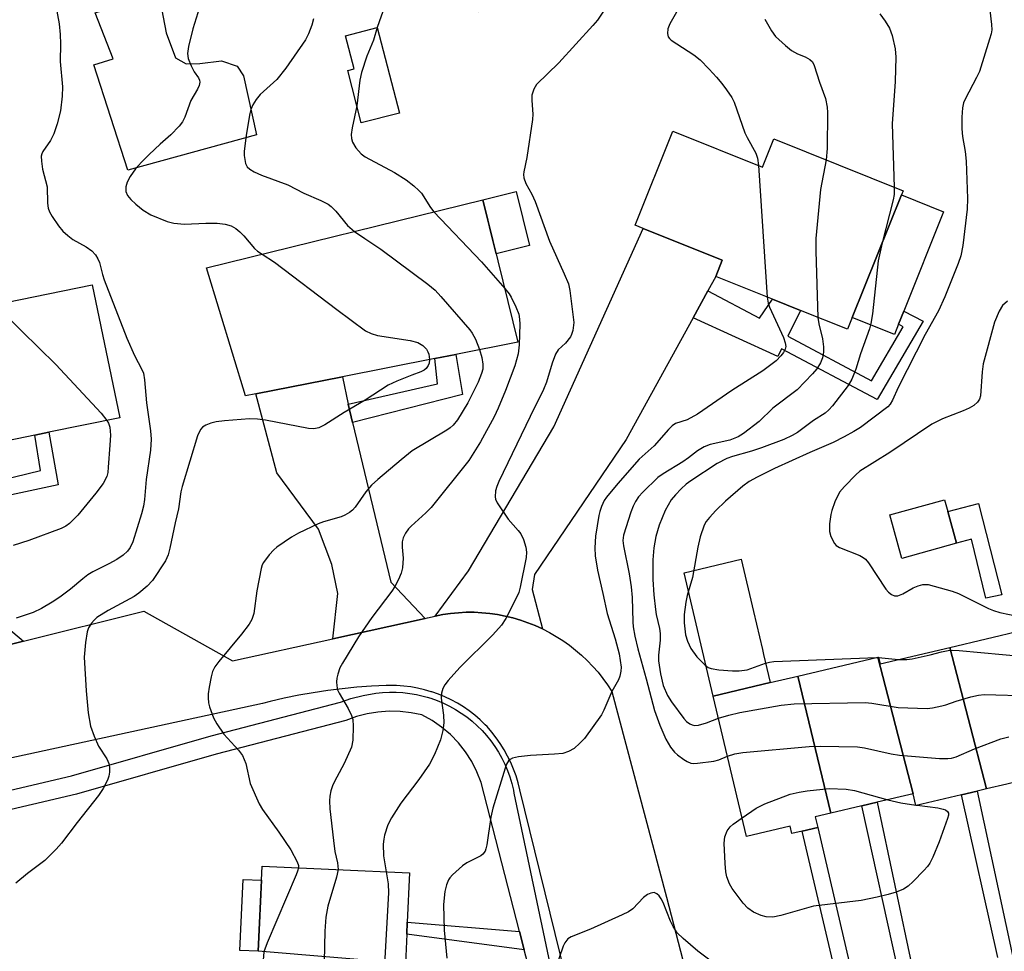
# Model space of a CAD drawing. Units: inches. Extents: x 1297761 to 1303761, y 497450 to 501451.
# Drawn here: x 1303131 to 1303341, y 497701 to 497900 of the extents above; entities that cross this region are included whole.
import ezdxf

# ---------------------------------------------------------------- set-up
doc = ezdxf.new("R2010")
doc.units = ezdxf.units.IN
doc.header["$MEASUREMENT"] = 0
for name, color, linetype in [('BLDG-Footprint', 5, 'Continuous'), ('CULTRL-Pad', 6, 'Continuous'), ('TRANS-Driveway', 251, 'Continuous'), ('TRANS-Non Street Sidewalk', 7, 'Continuous'), ('TRANS-Road', 130, 'Continuous'), ('TRANS-Street Sidewalk', 7, 'Continuous'), ('Undefined', 1, 'Continuous')]:
    doc.layers.add(name, color=color, linetype=linetype)

msp = doc.modelspace()

# ---------------------------------------------------------------- linework, layer by layer
at = {"layer": 'BLDG-Footprint'}
for points, elevation in [([(1303212.08, 497879.64), (1303203.96, 497877.55), (1303201.09, 497888.7), (1303202.41, 497889.04), (1303200.58, 497896.14), (1303207.38, 497897.89)], 370.27), ([(1303270.46, 497875.77), (1303289.54, 497868.1), (1303291.97, 497874.15), (1303319.58, 497863.06), (1303319.21, 497862.14), (1303308.71, 497836), (1303307.7, 497833.48), (1303297.69, 497837.5), (1303291.66, 497839.92), (1303279.59, 497844.77), (1303280.97, 497848.2), (1303264.12, 497854.97), (1303262.39, 497855.67)], 364.56), ([(1303181.49, 497819.69), (1303179.22, 497819.24), (1303170.9, 497846.56), (1303229.89, 497861.13), (1303237.39, 497830.76), (1303224.1, 497828.13), (1303219.62, 497827.24), (1303199.94, 497823.34)], 373.58), ([(1303116.35, 497807.19), (1303099.82, 497803.8), (1303099.35, 497806.07), (1303093.98, 497832.19), (1303146.57, 497843), (1303152.41, 497814.6), (1303137.26, 497811.49), (1303134.32, 497810.88)], 378.65), ([(1303330.97, 497787.81), (1303319.29, 497784.57), (1303316.71, 497793.87), (1303328.39, 497797.1), (1303329.09, 497794.6)], 357.72), ([(1303352.83, 497739.07), (1303345.14, 497737.24), (1303341.67, 497736.42), (1303337.37, 497735.4), (1303329.56, 497765.59), (1303345.04, 497769.26), (1303344.08, 497773.28), (1303344.48, 497773.38)], 363.29), ([(1303337.37, 497735.4), (1303335.34, 497734.92), (1303332.02, 497734.13), (1303322.35, 497731.84), (1303322.3, 497731.83), (1303321.7, 497734.34), (1303314.17, 497763.5), (1303314.3, 497763.53), (1303314.65, 497762.05), (1303329.56, 497765.59)], 362.67), ([(1303321.7, 497734.34), (1303314.03, 497732.53), (1303310.78, 497731.75), (1303304.15, 497730.18), (1303297.09, 497759.45), (1303314.17, 497763.5)], 363.22), ([(1303304.15, 497730.18), (1303300.83, 497729.4), (1303301.36, 497727.17), (1303298.05, 497726.38), (1303295.81, 497725.85), (1303295.44, 497727.43), (1303286.17, 497725.23), (1303279.07, 497755.18), (1303291.23, 497758.06), (1303297.09, 497759.45)], 364.32), ([(1303213.36, 497698.15), (1303181.97, 497700.72), (1303182.8, 497718.92), (1303214.25, 497717.48), (1303213.77, 497706.95), (1303213.65, 497704.36)], 370.86)]:
    msp.add_lwpolyline(points, close=True, dxfattribs=dict(at, elevation=elevation))
at = {"layer": 'CULTRL-Pad'}
for points in [[(1303164.3, 497891.42), (1303166.59, 497890.11), (1303169.53, 497890.22), (1303174.11, 497890.76), (1303177.49, 497889.67), (1303178.8, 497887.6), (1303181.63, 497874.95), (1303154.17, 497867.44), (1303146.86, 497889.9), (1303151, 497891.21), (1303147.16, 497901.05), (1303153.4, 497902.98), (1303160.79, 497905.02), (1303162.34, 497896.76)], [(1303239.85, 497851.35), (1303232.74, 497849.59), (1303229.89, 497861.13), (1303237, 497862.89)], [(1303318.57, 497834.55), (1303317.71, 497832.39), (1303308.71, 497836), (1303319.21, 497862.14), (1303328.2, 497858.53), (1303319.71, 497837.38)], [(1303291.23, 497758.06), (1303279.07, 497755.18), (1303272.83, 497781.52), (1303284.98, 497784.4), (1303287.63, 497773.25), (1303289.55, 497765.13), (1303289.8, 497764.06)], [(1303182.66, 497715.88), (1303181.97, 497700.72), (1303178.02, 497700.9), (1303178.72, 497716.06)]]:
    msp.add_lwpolyline(points, close=True, dxfattribs=at)
at = {"layer": 'TRANS-Driveway'}
for points in [[(1303277.91, 497841.7), (1303274.75, 497835.93), (1303260.46, 497809.92), (1303240.91, 497781.11), (1303240.43, 497777.91), (1303242.6, 497769.53), (1303241.07, 497770.23), (1303239.51, 497770.85), (1303237.92, 497771.4), (1303236.31, 497771.87), (1303234.67, 497772.27), (1303233.03, 497772.59), (1303231.36, 497772.83), (1303229.7, 497772.99), (1303228.02, 497773.07), (1303226.35, 497773.07), (1303224.67, 497772.99), (1303223.01, 497772.83), (1303221.35, 497772.59), (1303219.71, 497772.27), (1303226.8, 497781.95), (1303245.05, 497812.65), (1303264.12, 497854.97), (1303280.97, 497848.2), (1303279.59, 497844.77)], [(1303201.14, 497817.47), (1303202.09, 497813.55), (1303210.28, 497779.51), (1303217.61, 497771.75), (1303197.91, 497767.42), (1303198.97, 497777.09), (1303197.68, 497783.26), (1303194.85, 497790.85), (1303185.97, 497802.82), (1303181.49, 497819.69), (1303199.94, 497823.34)], [(1303131.85, 497766.92), (1303113.02, 497762.24), (1303113, 497770.67), (1303124.14, 497773.41)]]:
    msp.add_lwpolyline(points, close=True, dxfattribs=at)
at = {"layer": 'TRANS-Non Street Sidewalk'}
for points in [[(1303274.75, 497835.93), (1303277.91, 497841.7), (1303288.9, 497835.88), (1303291.66, 497839.92), (1303297.69, 497837.5), (1303294.97, 497832.02), (1303312.85, 497822.51), (1303319.6, 497834), (1303318.57, 497834.55), (1303319.71, 497837.38), (1303323.82, 497835.19), (1303314, 497818.47), (1303293.62, 497829.31), (1303292.82, 497827.69)], [(1303202.09, 497813.55), (1303201.14, 497817.47), (1303220.2, 497821.86), (1303219.62, 497827.24), (1303224.1, 497828.13), (1303225.55, 497819.58)], [(1303118.95, 497795.95), (1303118.21, 497799.12), (1303135.51, 497803.36), (1303134.32, 497810.88), (1303137.26, 497811.49), (1303139.31, 497800.25)], [(1303335.62, 497796.28), (1303340.64, 497776.82), (1303337.23, 497776.11), (1303334.16, 497788.69), (1303330.97, 497787.81), (1303329.09, 497794.6)], [(1303237.72, 497704.97), (1303238.73, 497701.05), (1303213.65, 497704.36), (1303213.77, 497706.95)]]:
    msp.add_lwpolyline(points, close=True, dxfattribs=at)
for points in [[(1303339.74, 497699.43, 0), (1303332.02, 497734.13, 0), (1303335.34, 497734.92, 0), (1303342.92, 497699.82, 0)], [(1303318.53, 497696.62, 0), (1303310.78, 497731.75, 0), (1303314.03, 497732.53, 0), (1303321.56, 497697.01, 0)], [(1303305.42, 497694.94, 0), (1303298.05, 497726.38, 0), (1303301.36, 497727.17, 0), (1303308.77, 497695.37, 0)]]:
    msp.add_polyline3d(points, dxfattribs=at)
at = {"layer": 'TRANS-Road'}
for points in [[(1303113.02, 497762.24), (1303131.85, 497766.92), (1303157.59, 497773.33), (1303176.51, 497762.72), (1303197.91, 497767.42), (1303217.61, 497771.75), (1303218.08, 497771.88), (1303219.71, 497772.27), (1303221.35, 497772.59), (1303223.01, 497772.83), (1303224.67, 497772.99), (1303226.35, 497773.07), (1303228.02, 497773.07), (1303229.7, 497772.99), (1303231.36, 497772.83), (1303233.03, 497772.59), (1303234.67, 497772.27), (1303236.31, 497771.87), (1303237.92, 497771.4), (1303239.51, 497770.85), (1303241.07, 497770.23), (1303242.6, 497769.53), (1303244.1, 497768.77), (1303245.56, 497767.93), (1303246.98, 497767.02), (1303248.35, 497766.05), (1303249.68, 497765.01), (1303250.96, 497763.91), (1303252.18, 497762.76), (1303253.36, 497761.54), (1303254.47, 497760.28), (1303255.52, 497758.96), (1303256.51, 497757.59), (1303257.43, 497756.18), (1303269.06, 497712.24), (1303274.55, 497691.14)], [(1303247.45, 497695.87), (1303237.81, 497735.18), (1303237.44, 497736.68), (1303236.98, 497738.15), (1303236.46, 497739.59), (1303235.85, 497741.01), (1303235.18, 497742.39), (1303234.44, 497743.74), (1303233.62, 497745.04), (1303232.74, 497746.3), (1303231.8, 497747.52), (1303230.79, 497748.68), (1303230.42, 497749.07), (1303229.33, 497750.12), (1303228.19, 497751.1), (1303227, 497752.02), (1303225.76, 497752.87), (1303224.47, 497753.66), (1303223.15, 497754.38), (1303221.79, 497755.03), (1303220.4, 497755.6), (1303218.98, 497756.1), (1303218.89, 497756.13), (1303217.44, 497756.55), (1303215.98, 497756.89), (1303214.5, 497757.15), (1303213, 497757.33), (1303211.5, 497757.44), (1303209.99, 497757.46), (1303209.3, 497757.45), (1303206.16, 497757.3), (1303203.03, 497757.07), (1303199.91, 497756.76), (1303196.8, 497756.37), (1303193.7, 497755.9), (1303190.61, 497755.36), (1303187.53, 497754.73), (1303184.48, 497754.03), (1303182.89, 497753.63), (1303082.11, 497731.76)]]:
    msp.add_lwpolyline(points, dxfattribs=at)
at = {"layer": 'TRANS-Street Sidewalk'}
for points in [[(1303037.71, 497713.63), (1303142.16, 497738.19), (1303171.93, 497746.69), (1303199.49, 497753.87), (1303201.72, 497754.66), (1303204.36, 497755.34), (1303207.06, 497755.78), (1303208.5, 497755.94), (1303209.95, 497756.01), (1303211.4, 497756.01), (1303212.85, 497755.93), (1303214.3, 497755.76), (1303215.73, 497755.52), (1303216.61, 497755.33), (1303218.02, 497754.96), (1303218.77, 497754.73), (1303220.14, 497754.24), (1303221.48, 497753.68), (1303222.78, 497753.05), (1303224.05, 497752.34), (1303225.28, 497751.57), (1303226.47, 497750.73), (1303227.6, 497749.82), (1303228.69, 497748.86), (1303229.72, 497747.83), (1303230.69, 497746.75), (1303231.6, 497745.62), (1303232.45, 497744.44), (1303233.23, 497743.22), (1303233.94, 497741.95), (1303234.59, 497740.65), (1303235.15, 497739.31), (1303235.65, 497737.95), (1303236.07, 497736.56), (1303236.41, 497735.14), (1303236.54, 497734.49), (1303246.32, 497687.96)], [(1303240.34, 497694.81), (1303238.73, 497701.05), (1303237.72, 497704.97), (1303229.51, 497736.74), (1303228.63, 497739.04), (1303227.52, 497741.23), (1303226.2, 497743.3), (1303224.67, 497745.23), (1303222.96, 497747), (1303221.08, 497748.59), (1303219.05, 497749.98), (1303216.9, 497751.16), (1303214.59, 497751.63), (1303212.24, 497751.89), (1303209.88, 497751.94), (1303207.52, 497751.77), (1303205.19, 497751.4), (1303202.9, 497750.81), (1303200.68, 497750.01), (1303172.99, 497742.8), (1303143.18, 497734.29), (1303038.66, 497709.71)]]:
    msp.add_lwpolyline(points, dxfattribs=at)
at = {"layer": 'Undefined'}
for p, q in [((1303288.71, 497868.44, 366), (1303290.56, 497840.36, 366)), ((1303313.91, 497763.44, 360), (1303314.32, 497763.42, 360)), ((1303314.32, 497763.42, 360), (1303318.61, 497762.99, 360)), ((1303322.27, 497731.92, 366), (1303322.55, 497731.89, 366))]:
    msp.add_line(p, q, dxfattribs=at)
for points, elevation in [([(1303136.31, 497916), (1303139.48, 497898.66), (1303139.73, 497896.4), (1303139.78, 497894.42), (1303139.72, 497890.66), (1303140.24, 497885.25), (1303140.12, 497883.26), (1303139.77, 497880.13), (1303139.09, 497877.33), (1303138.38, 497875.17), (1303137.64, 497873.78), (1303136, 497871.43), (1303135.77, 497870.93), (1303135.65, 497870.42), (1303135.69, 497869.34), (1303135.96, 497867.67), (1303136.94, 497863.86), (1303137.03, 497860.42), (1303137.15, 497859.32), (1303137.43, 497858.53), (1303138.02, 497857.52), (1303139.37, 497855.55), (1303140.29, 497854.43), (1303141.32, 497853.5), (1303142.41, 497852.66), (1303145.25, 497851.05), (1303146.45, 497850.19), (1303147.25, 497849.4), (1303147.77, 497848.53), (1303148.07, 497847.74), (1303148.71, 497845.14), (1303149.07, 497844), (1303153.91, 497831.56), (1303155.56, 497827.86), (1303157.14, 497824.88), (1303157.46, 497824.14), (1303157.71, 497822.72), (1303158.12, 497817.75), (1303158.95, 497811.82), (1303159.12, 497810.04), (1303159, 497807.66), (1303158.07, 497801.41), (1303157.72, 497797.13), (1303157.5, 497795.76), (1303157.05, 497794.07), (1303155.2, 497788.13), (1303154.67, 497786.91), (1303154.1, 497786.12), (1303153.16, 497785.24), (1303151.79, 497784.34), (1303150.08, 497783.39), (1303146.71, 497781.72), (1303145.58, 497781.04), (1303144.52, 497780.24), (1303141.92, 497778.04), (1303139.65, 497776.31), (1303137.97, 497775.21), (1303135.73, 497773.91), (1303133.92, 497773.06), (1303130.33, 497771.8)], 376), ([(1303232.6, 497916.66), (1303233.7, 497912.91), (1303234.29, 497909.83), (1303234.39, 497908.44), (1303234.1, 497907.06), (1303233.06, 497904.07), (1303232.49, 497903.07), (1303232.11, 497902.62), (1303231.5, 497902.08), (1303230.35, 497901.44), (1303228.98, 497901.22), (1303221.33, 497901.64), (1303220.22, 497901.8), (1303217.25, 497902.53), (1303211.65, 497903.68), (1303210.52, 497903.83), (1303210.02, 497903.79), (1303209.8, 497903.71), (1303209.46, 497903.41), (1303208.95, 497902.5), (1303207.33, 497897.88)], 370), ([(1303273.72, 497905.55), (1303269.76, 497898.66), (1303269.37, 497897.63), (1303269.27, 497896.61), (1303269.43, 497895.91), (1303269.71, 497895.51), (1303270.1, 497895.16), (1303274.9, 497892.05), (1303276.23, 497890.98), (1303278.21, 497889), (1303279.78, 497887.29), (1303280.91, 497885.97), (1303281.9, 497884.61), (1303282.99, 497882.96), (1303283.53, 497881.97), (1303285.79, 497875.44), (1303286.28, 497874.42), (1303288.15, 497871.09), (1303288.48, 497869.98), (1303288.71, 497868.44)], 366), ([(1303337.68, 497904.69), (1303338.45, 497898.54), (1303338.48, 497897.38), (1303338.33, 497896.52), (1303338.02, 497895.37), (1303335.87, 497888.53), (1303335.25, 497887.22), (1303332.77, 497882.62), (1303332.47, 497881.83), (1303332.24, 497880.76), (1303332.07, 497878.77), (1303332.1, 497876.24), (1303332.22, 497874.61), (1303332.79, 497871.41), (1303333.03, 497869.33), (1303333.31, 497861.38), (1303333.21, 497859.15), (1303332.29, 497851.35), (1303331.88, 497849.14), (1303331.33, 497847.53), (1303328.47, 497840.41), (1303327.11, 497837.43), (1303324.3, 497832.34), (1303318.52, 497821.04), (1303317.31, 497818.33), (1303316.8, 497817.5), (1303316.28, 497816.96), (1303310.47, 497812.51), (1303309.05, 497811.63), (1303306.99, 497810.5), (1303304.63, 497809.3), (1303299.63, 497807.18), (1303292.12, 497803.79), (1303288.41, 497801.92), (1303286.74, 497800.99), (1303285.34, 497800.01), (1303281.67, 497796.82), (1303279.58, 497794.83), (1303278.25, 497793.34), (1303277.57, 497792.43), (1303277.15, 497791.69), (1303276.27, 497789.19), (1303275.76, 497787), (1303274.66, 497780.48), (1303273.52, 497776.66), (1303273.19, 497775.22), (1303272.88, 497772.6), (1303272.86, 497770.85), (1303273.14, 497768.26), (1303273.54, 497766.88), (1303274.29, 497765.37), (1303275.54, 497763.54), (1303277.3, 497761.78), (1303277.97, 497761.32), (1303278.59, 497761.06), (1303280.27, 497760.79), (1303283.14, 497760.57), (1303284.58, 497760.55), (1303286.26, 497760.83), (1303290.2, 497762.22), (1303291.07, 497762.45), (1303291.95, 497762.56), (1303313.91, 497763.44)], 360), ([(1303256.69, 497902.96), (1303254.35, 497899.48), (1303253.35, 497898.28), (1303246.1, 497890.37), (1303241.37, 497885.71), (1303240.75, 497884.76), (1303240.34, 497883.43), (1303240.33, 497882.29), (1303240.56, 497879.42), (1303240.5, 497878.26), (1303239.29, 497870.16), (1303238.62, 497867.06), (1303238.56, 497866.52), (1303238.63, 497865.8), (1303239.05, 497864.58), (1303240.31, 497862.32), (1303241.06, 497860.75), (1303244.15, 497852.3), (1303247.26, 497845.33), (1303248.16, 497843.16), (1303248.48, 497841.79), (1303249.3, 497834.93), (1303249.08, 497833.2), (1303248.84, 497832.37), (1303248.59, 497831.86), (1303247.53, 497830.5), (1303245.97, 497829.07), (1303245.39, 497828.16), (1303244.69, 497826.25), (1303243.45, 497822.22), (1303242.81, 497820.62), (1303239.98, 497814.89), (1303233.32, 497800.98), (1303232.86, 497799.93), (1303232.56, 497798.97), (1303232.5, 497797.72), (1303232.61, 497797.21), (1303232.98, 497796.42), (1303235.26, 497792.92), (1303237.45, 497790.51), (1303237.97, 497789.81), (1303238.56, 497788.58), (1303239.06, 497787), (1303239.21, 497785.9), (1303239.13, 497784.76), (1303237.87, 497778.42), (1303237.56, 497777.3), (1303237.1, 497776.22), (1303234.8, 497771.76), (1303233.89, 497770.32), (1303232.05, 497768.27), (1303224.96, 497761.28), (1303222.49, 497758.51), (1303221.8, 497757.56), (1303221.37, 497756.8), (1303221.08, 497755.79), (1303221.03, 497754.73), (1303221.53, 497751.11), (1303221.59, 497749.51), (1303221.38, 497747.87), (1303220.87, 497745.87), (1303219.56, 497742.71), (1303218.54, 497740.68), (1303216.25, 497737.38), (1303212.36, 497732.37), (1303210.43, 497729.2), (1303209.62, 497727.7), (1303208.92, 497725.51), (1303208.75, 497724.67), (1303208.66, 497723.58), (1303208.69, 497721.08), (1303209.27, 497717.71)], 368), ([(1303169.45, 497902.13), (1303167.99, 497897.6), (1303167.06, 497893.81), (1303166.85, 497892.36), (1303167.02, 497891.27), (1303167.65, 497889.69), (1303168.3, 497888.42), (1303169.24, 497887.12), (1303169.44, 497886.68), (1303169.48, 497886.22), (1303169.34, 497885.51), (1303169, 497884.76), (1303167.6, 497882.28), (1303166.33, 497878.72), (1303165.78, 497877.74), (1303165.07, 497876.86), (1303163.34, 497874.98), (1303161.06, 497873.01), (1303158.72, 497870.8), (1303157.08, 497869.16), (1303155.75, 497867.69), (1303154.62, 497866.09), (1303154, 497864.9), (1303153.71, 497863.9), (1303153.69, 497862.9), (1303154.09, 497862), (1303154.75, 497861.17), (1303155.84, 497860.18), (1303157.43, 497858.9), (1303159.04, 497857.93), (1303162.54, 497856.5), (1303163.94, 497856.16), (1303166.24, 497855.92), (1303170.77, 497856.15), (1303173.24, 497856.14), (1303174.88, 497855.93), (1303176.19, 497855.57), (1303177.17, 497855.01), (1303178.07, 497854.31), (1303178.88, 497853.45), (1303181.17, 497850.7), (1303181.82, 497850.15), (1303182.8, 497849.5)], 374), ([(1303314.57, 497900.79), (1303315.76, 497899.21), (1303316.65, 497897.78), (1303317.24, 497896.16), (1303317.89, 497893.31), (1303317.98, 497891.57), (1303317.89, 497886.33), (1303317.24, 497877.36), (1303317.67, 497863.83)], 362), ([(1303193.74, 497899.72), (1303193.37, 497898.38), (1303192.67, 497896.51), (1303192.02, 497895.23), (1303187.83, 497889.18), (1303185.91, 497886.77), (1303182.39, 497883.56), (1303181.54, 497882.53), (1303180.85, 497881.37), (1303180.41, 497880.39), (1303180.17, 497879.56), (1303179.39, 497874.88), (1303179, 497871.41), (1303178.98, 497870.54), (1303179.08, 497869.69), (1303179.28, 497868.88), (1303179.63, 497868.17), (1303180.19, 497867.64), (1303181.11, 497867.09), (1303182.67, 497866.39), (1303188.27, 497864.33), (1303191.72, 497862.56), (1303195.36, 497860.96), (1303196.87, 497860.17), (1303197.54, 497859.68), (1303198.55, 497858.7), (1303201.02, 497855.6), (1303202.53, 497854.37)], 372), ([(1303290.09, 497899.67), (1303291.49, 497897.15), (1303292.33, 497896), (1303294.45, 497894.06), (1303295.77, 497893.01), (1303297, 497892.3), (1303298.7, 497891.64), (1303299.64, 497891.09), (1303300.2, 497890.55), (1303300.59, 497889.81), (1303301.69, 497886.19), (1303302.99, 497882.76), (1303303.39, 497880.89), (1303303.45, 497879.73), (1303303.34, 497872.03), (1303303.16, 497869.65)], 364), ([(1303207.33, 497897.88), (1303206.54, 497895.19), (1303205.11, 497891.8), (1303203.98, 497888.31), (1303203.65, 497886.65), (1303203.03, 497881.17)], 370), ([(1303203.03, 497881.17), (1303202.01, 497876.5), (1303201.82, 497875.03), (1303201.89, 497874.22), (1303202.11, 497873.44), (1303202.82, 497872.23), (1303203.92, 497870.93), (1303204.76, 497870.27), (1303211.01, 497866.96), (1303213.51, 497865.35), (1303215.14, 497864.09), (1303216.24, 497863.13), (1303216.82, 497862.5), (1303218.73, 497859.44), (1303219.4, 497858.54)], 370), ([(1303303.16, 497869.65), (1303301.95, 497863.28), (1303300.97, 497852.84), (1303300.96, 497850.15), (1303301.38, 497836.02)], 364), ([(1303317.67, 497863.83), (1303317.65, 497862.28), (1303317.45, 497861.1), (1303315.12, 497851.95)], 362), ([(1303219.4, 497858.54), (1303229.62, 497847.88), (1303234.57, 497842.17)], 370), ([(1303202.53, 497854.37), (1303204.7, 497852.86), (1303208.14, 497850.61), (1303218.13, 497843.1), (1303219.74, 497841.8), (1303220.95, 497840.51), (1303227.14, 497833.34), (1303227.63, 497832.62), (1303228.29, 497831.35), (1303229.16, 497829.13)], 372), ([(1303315.12, 497851.95), (1303314.21, 497848.1), (1303313.01, 497836.78), (1303312.7, 497834.74), (1303312.42, 497833.61), (1303310.49, 497828.25), (1303309.49, 497824.94), (1303308.64, 497822.82), (1303307.82, 497821.49), (1303304.47, 497817.17), (1303303.73, 497816.29), (1303302.94, 497815.57), (1303300.45, 497814), (1303297.02, 497811.48), (1303295.92, 497810.8), (1303294.13, 497809.96), (1303289.36, 497808.15), (1303287.24, 497807.44), (1303283.14, 497806.34), (1303281.93, 497805.9), (1303279.91, 497804.82), (1303274.24, 497801.16), (1303273.31, 497800.45), (1303272.24, 497799.44), (1303271, 497798.17), (1303270.07, 497797.05), (1303268.81, 497794.82), (1303267.5, 497791.64), (1303266.77, 497789.22), (1303266.36, 497786.84), (1303266.16, 497784.25), (1303266.18, 497780.06), (1303266.38, 497776.8), (1303266.7, 497773.7), (1303266.88, 497772.57), (1303267.59, 497769.63), (1303267.73, 497768.56), (1303267.72, 497767.15), (1303267.38, 497763.9), (1303267.39, 497762.74), (1303267.81, 497759.94), (1303268.38, 497757.45), (1303269.28, 497755.33), (1303270.11, 497753.93), (1303272.75, 497750.39), (1303273.36, 497749.76), (1303274.06, 497749.28), (1303274.56, 497749.04), (1303275.08, 497748.91), (1303275.91, 497748.98), (1303277.6, 497749.49), (1303280.19, 497750.45)], 362), ([(1303182.8, 497849.5), (1303185.42, 497847.77), (1303198.73, 497837.71), (1303204.86, 497833.18), (1303206.07, 497832.55), (1303207.4, 497832.13), (1303214.38, 497831.06), (1303216.03, 497830.64), (1303217.1, 497830.01), (1303217.85, 497829.2), (1303218.15, 497828.7), (1303218.36, 497828.15), (1303218.5, 497827.02)], 374), ([(1303234.57, 497842.17), (1303235.49, 497841.02), (1303235.95, 497840.3), (1303236.96, 497838.26), (1303237.55, 497836.7), (1303237.74, 497835.66), (1303237.82, 497834.56), (1303237.65, 497830.19), (1303237.4, 497828.27), (1303236.7, 497825.69), (1303234.75, 497820.41), (1303233.18, 497816.65), (1303232.28, 497814.78), (1303229.41, 497809.48), (1303226.87, 497805.44), (1303218.86, 497795.46), (1303217.7, 497794.31), (1303214.58, 497791.49), (1303214.01, 497790.87), (1303213.36, 497789.94), (1303212.87, 497788.95), (1303212.7, 497788.11), (1303212.68, 497786.95), (1303212.88, 497784.62), (1303212.73, 497782.57), (1303212.47, 497781.44), (1303211.89, 497780.11), (1303211.09, 497778.56), (1303210.47, 497777.56), (1303206.2, 497771.96), (1303203.39, 497767.84), (1303199.92, 497762.25), (1303199.41, 497761.21), (1303198.95, 497759.87), (1303198.74, 497759.05), (1303198.67, 497758.22), (1303198.73, 497757.38), (1303198.91, 497756.56), (1303199.25, 497755.79), (1303201.13, 497752.55), (1303201.9, 497751.03), (1303202.14, 497750.22), (1303202.22, 497748.75), (1303202.14, 497745.76), (1303201.86, 497744.32), (1303200.32, 497740.78), (1303198.71, 497737.88), (1303197.91, 497736.26), (1303197.45, 497735), (1303197.22, 497733.83), (1303197.18, 497732.82), (1303197.27, 497731.13), (1303198.01, 497724.36), (1303198.33, 497722.02), (1303198.89, 497719.61), (1303198.99, 497718.18)], 370), ([(1303290.56, 497840.36), (1303290.76, 497839.06), (1303291.04, 497838.22), (1303294.02, 497831.7), (1303294.43, 497830.61), (1303294.51, 497829.79), (1303294.39, 497829.26), (1303294.01, 497828.53), (1303293.5, 497827.83), (1303292.49, 497826.77), (1303289.65, 497824.59), (1303283.04, 497820.43), (1303275.66, 497815.39), (1303273.5, 497814.18), (1303271.03, 497813.34), (1303270.32, 497812.89), (1303269.51, 497812.07), (1303266.47, 497808.6), (1303263.28, 497805.74), (1303258.71, 497800.59), (1303256.26, 497797.68), (1303255.81, 497796.94), (1303255.21, 497795.64), (1303254.82, 497794.56), (1303254.62, 497793.71), (1303253.93, 497789.34), (1303253.8, 497786.8), (1303253.87, 497785.12), (1303254.33, 497782.06), (1303255.52, 497777.08), (1303256.4, 497772.85), (1303258.16, 497767.4), (1303258.95, 497764.24), (1303259.38, 497761.34), (1303259.34, 497760.5), (1303259.12, 497759.42), (1303258.81, 497758.66), (1303257.43, 497756.16), (1303255.73, 497752.18), (1303255.18, 497751.17), (1303251.58, 497746.16), (1303250.61, 497745.12), (1303249.36, 497744.01), (1303248.19, 497743.35), (1303246.93, 497742.95), (1303245.17, 497742.76), (1303240.08, 497742.53), (1303237.53, 497742.25), (1303236.19, 497741.94), (1303235.74, 497741.69), (1303235.37, 497741.34), (1303234.94, 497740.64), (1303234.63, 497739.82), (1303232.04, 497731.27), (1303231.62, 497729.32), (1303230.76, 497723.44), (1303230.56, 497722.59), (1303230.36, 497722.07), (1303229.89, 497721.42), (1303229.45, 497721.07), (1303226.51, 497719.62), (1303225.55, 497718.97), (1303223.39, 497717.07), (1303222.86, 497716.43), (1303222.58, 497715.94), (1303222.16, 497714.89), (1303221.77, 497713.51), (1303221.51, 497710.68), (1303221.64, 497705.23), (1303222.18, 497699.24)], 366), ([(1303341.84, 497839.5), (1303340.79, 497838.58), (1303340.07, 497837.37), (1303339.05, 497834.98), (1303336.61, 497826.11), (1303336.4, 497824.41), (1303336.1, 497819.29), (1303335.88, 497818.53), (1303335.45, 497817.91), (1303334.66, 497817.22), (1303333.68, 497816.67), (1303332.36, 497816.09), (1303327.95, 497814.4), (1303325.66, 497813.24), (1303316.72, 497807.17), (1303310.36, 497803.18), (1303309.45, 497802.39), (1303307.07, 497799.95), (1303306, 497798.68), (1303305.03, 497796.65), (1303304.32, 497794.79), (1303304.11, 497793.97), (1303303.87, 497791.99), (1303303.84, 497790.29), (1303304.13, 497789.22), (1303304.94, 497787.75), (1303305.3, 497787.35), (1303305.99, 497786.9), (1303310.32, 497785.2), (1303311.07, 497784.8), (1303311.52, 497784.44), (1303312.21, 497783.6), (1303315.9, 497778.03), (1303316.45, 497777.35), (1303317.06, 497776.87), (1303317.71, 497776.6), (1303318.47, 497776.62), (1303319.48, 497777.02), (1303321.74, 497778.29), (1303322.75, 497778.75), (1303323.77, 497779.04), (1303324.88, 497778.99), (1303330, 497777.56), (1303331.4, 497777.1), (1303337.76, 497773.91), (1303338.84, 497773.44), (1303340.22, 497773.06), (1303344.35, 497772.18)], 358), ([(1303125.83, 497838.74), (1303131.5, 497833.07), (1303138.8, 497825.96), (1303148.42, 497815.55), (1303149.67, 497814.04)], 378), ([(1303301.38, 497836.02), (1303301.58, 497834.65), (1303302.39, 497831.41), (1303302.61, 497829.72), (1303302.61, 497828.63), (1303302.38, 497827.4), (1303301.94, 497826.32), (1303301.16, 497825.07), (1303300.23, 497823.94), (1303296.98, 497820.55), (1303291.74, 497816.65), (1303288.82, 497813.79), (1303285.54, 497811.22), (1303284.34, 497810.55), (1303282.61, 497809.83), (1303278.37, 497808.9), (1303277.09, 497808.41), (1303275.66, 497807.56), (1303273.76, 497806.02), (1303272.55, 497805.17), (1303268.39, 497802.65), (1303267.24, 497801.81), (1303264.04, 497798.73), (1303263.13, 497797.69), (1303262.47, 497796.74), (1303261.98, 497795.76), (1303261.47, 497794.45), (1303259.88, 497789.52), (1303259.76, 497788.42), (1303259.87, 497787.29), (1303261.11, 497781.3), (1303261.55, 497778.53), (1303261.72, 497776.22), (1303261.86, 497771.01), (1303261.96, 497769.96), (1303262.32, 497768), (1303262.94, 497765.31), (1303264.76, 497758.85), (1303266.51, 497752.11), (1303267.69, 497748.98), (1303268.95, 497746.01), (1303269.9, 497744.31), (1303270.75, 497743.23), (1303271.39, 497742.66), (1303272.78, 497741.66), (1303273.49, 497741.21), (1303274.24, 497740.9), (1303274.8, 497740.82), (1303275.66, 497740.84), (1303279.19, 497741.28), (1303280.26, 497741.6), (1303282.11, 497742.38)], 364), ([(1303229.16, 497829.13), (1303229.68, 497827.47), (1303229.92, 497826.04), (1303229.88, 497825), (1303229.64, 497824.03), (1303228.87, 497822.16), (1303226.7, 497817.75), (1303224.52, 497814.17), (1303223.59, 497813.04), (1303222.93, 497812.47), (1303222.2, 497811.97), (1303214.84, 497807.51), (1303212.45, 497805.6), (1303207.48, 497801.42), (1303206.17, 497800.21), (1303204.96, 497798.75), (1303202.62, 497795.5), (1303202.06, 497794.87), (1303201.41, 497794.35), (1303200.45, 497793.78), (1303199.64, 497793.45), (1303195.9, 497792.38), (1303194.78, 497791.99), (1303190.55, 497789.96), (1303189.04, 497789.09), (1303185.94, 497786.99), (1303185.29, 497786.43), (1303184.32, 497785.34), (1303183.1, 497783.73), (1303182.83, 497783.23), (1303182.56, 497782.43), (1303181.69, 497777.63), (1303181.04, 497772.83), (1303180.62, 497771.53), (1303180.02, 497770.56), (1303178.39, 497768.43), (1303173.56, 497762.58), (1303172.73, 497761.42), (1303172.22, 497760.42), (1303171.93, 497759.33), (1303171.51, 497757.06), (1303171.3, 497755.64), (1303171.26, 497754.8), (1303171.37, 497753.73), (1303171.55, 497752.92), (1303172.4, 497750.54), (1303173.11, 497749.27), (1303174.61, 497747.08), (1303177.73, 497743.63), (1303178.58, 497742.51), (1303179.32, 497740.8), (1303180.28, 497736.52), (1303182.15, 497732.18), (1303182.88, 497730.95), (1303186.38, 497726.16), (1303188.92, 497722.36), (1303190.3, 497719.83), (1303190.53, 497719.04), (1303190.53, 497718.57)], 372), ([(1303218.5, 497827.02), (1303218.43, 497826.25), (1303218.25, 497825.76), (1303217.79, 497825.11), (1303217.39, 497824.76), (1303216.64, 497824.38), (1303214.74, 497823.69), (1303211.54, 497822.38), (1303209.72, 497821.55), (1303204.76, 497818.35), (1303200.32, 497815.7), (1303196.17, 497813.06), (1303194.9, 497812.48), (1303193.83, 497812.26), (1303192.72, 497812.27), (1303183.5, 497814.08), (1303181.81, 497814.28), (1303180.14, 497814.34), (1303174.77, 497813.94), (1303172.99, 497813.72), (1303171.86, 497813.42), (1303170.79, 497813.01), (1303170.09, 497812.58), (1303169.75, 497812.19), (1303169.34, 497811.5), (1303169.04, 497810.72), (1303165.71, 497799.93), (1303165.47, 497798.81), (1303164.94, 497795.17), (1303164.24, 497792.17), (1303163.14, 497786.75), (1303162.78, 497785.34), (1303162.21, 497784.04), (1303159.44, 497779.89), (1303158.24, 497778.64), (1303156.47, 497777.14), (1303155.53, 497776.47), (1303149.92, 497773.48), (1303147.55, 497771.94), (1303146.93, 497771.4), (1303146.38, 497770.73), (1303145.78, 497769.73), (1303145.47, 497768.94), (1303145.11, 497766.66), (1303144.85, 497763.47), (1303145.27, 497756.31), (1303145.67, 497751.62), (1303146.19, 497748.77), (1303146.95, 497746.61), (1303147.91, 497744.52), (1303149.66, 497741.81), (1303150.11, 497740.83), (1303150.23, 497740.03), (1303150.2, 497738.92), (1303150.08, 497738.09), (1303149.82, 497737.28), (1303148.88, 497735.47), (1303147.9, 497733.99), (1303143.33, 497728.24), (1303139.97, 497723.81), (1303138.85, 497722.5), (1303136.44, 497720.08), (1303132.76, 497717.32), (1303130.27, 497715.29)], 374), ([(1303149.67, 497814.04), (1303149.99, 497813.44), (1303150.27, 497812.62), (1303150.4, 497811.75), (1303150.42, 497810.86), (1303150.34, 497808.76), (1303149.98, 497804.03), (1303149.85, 497802.88), (1303149.63, 497802.05), (1303148.85, 497800.55), (1303147.32, 497798.49), (1303143.46, 497793.81), (1303141.73, 497792.02), (1303140.92, 497791.44), (1303139.92, 497790.94), (1303133.05, 497788.38), (1303129.68, 497787.33)], 378), ([(1303318.61, 497762.99), (1303320.38, 497763.02), (1303321.52, 497763.16), (1303325.33, 497764.01), (1303327.77, 497764.65), (1303329.16, 497764.91), (1303330.02, 497764.97), (1303331.49, 497764.9), (1303345.36, 497763.67)], 360), ([(1303280.19, 497750.45), (1303282.41, 497751.15), (1303284.74, 497751.72), (1303293.52, 497753.24), (1303296.33, 497753.54), (1303311.47, 497753.81), (1303312.91, 497753.68), (1303318.48, 497752.79), (1303324.69, 497752.56), (1303325.84, 497752.69), (1303327.83, 497753.09), (1303328.67, 497753.32), (1303330.88, 497754.13), (1303333.98, 497755.01), (1303335.68, 497755.4), (1303336.85, 497755.5), (1303346.91, 497755.22)], 362), ([(1303282.11, 497742.38), (1303283.65, 497742.84), (1303285.37, 497743.16), (1303299.54, 497744.46), (1303301.9, 497744.49), (1303309.86, 497744.35), (1303311.3, 497744.13), (1303317.03, 497742.89), (1303318.79, 497742.58), (1303327.35, 497741.89), (1303329.12, 497741.84), (1303329.88, 497741.94), (1303330.87, 497742.21), (1303334.82, 497743.96), (1303340.44, 497746.04), (1303342.14, 497746.52)], 364), ([(1303285.22, 497729.24), (1303288.2, 497731.28), (1303290.03, 497732.18), (1303295.47, 497734.25), (1303297.41, 497734.68), (1303299.12, 497734.94), (1303303.82, 497735.45), (1303307.44, 497735.31), (1303309.17, 497735.02), (1303316.31, 497733.07)], 366), ([(1303316.31, 497733.07), (1303319.1, 497732.38), (1303322.27, 497731.92)], 366), ([(1303322.55, 497731.89), (1303327, 497731.31), (1303328.13, 497731.08), (1303328.62, 497730.88), (1303329, 497730.57), (1303329.22, 497730.18), (1303329.23, 497729.75), (1303329.04, 497729.05), (1303327.23, 497724.07), (1303325.88, 497720.84), (1303325.23, 497719.54), (1303324.74, 497718.83), (1303323.96, 497717.94), (1303321.72, 497715.6), (1303320.65, 497714.6), (1303319.67, 497714), (1303318.05, 497713.34), (1303316.34, 497712.85), (1303314.04, 497712.3), (1303310.59, 497711.58), (1303300.41, 497710.34), (1303293.45, 497708.35), (1303291.76, 497708.04), (1303290.36, 497708.09), (1303289.25, 497708.36), (1303287.65, 497709.1), (1303286.45, 497709.94), (1303285.43, 497711), (1303283.11, 497714.09), (1303282.52, 497715.09), (1303281.96, 497716.62), (1303281.72, 497717.7), (1303281.58, 497719.43), (1303281.4, 497723.78), (1303281.53, 497725.18), (1303282.02, 497726.41), (1303282.64, 497727.29), (1303283.3, 497727.86), (1303285.22, 497729.24)], 366), ([(1303209.27, 497717.71), (1303209.66, 497715.15), (1303209.73, 497713.19), (1303208.54, 497691.61), (1303208.25, 497689.58), (1303206.7, 497681.51), (1303206.31, 497679.8), (1303205.72, 497678.12), (1303204.06, 497673.96), (1303200.6, 497666.89), (1303199.76, 497664.74), (1303198.3, 497660.09), (1303196.68, 497652.26), (1303194, 497641.95), (1303193.35, 497640.06), (1303190.18, 497632.02), (1303188.62, 497628.8), (1303187.01, 497626.16), (1303185.82, 497624.44), (1303183.5, 497621.63), (1303178.98, 497615.5), (1303178.19, 497614.28), (1303177.82, 497613.41)], 368), ([(1303198.99, 497718.18), (1303198.68, 497716.55), (1303196.79, 497710.34), (1303196.41, 497707.98), (1303196.17, 497705), (1303195.85, 497688.85), (1303195.66, 497687.39), (1303194.68, 497682.23), (1303194.24, 497680.86), (1303192.96, 497677.96), (1303187.3, 497667.49), (1303186.43, 497665.61), (1303183.7, 497656.98), (1303182.03, 497648.97), (1303181.55, 497647.01), (1303180.65, 497643.62), (1303179.08, 497638.61)], 370), ([(1303190.53, 497718.57), (1303190.37, 497717.84), (1303190.06, 497717.02), (1303183.85, 497702.53), (1303183.16, 497700.59), (1303182.99, 497698.82), (1303182.84, 497692.52), (1303183.21, 497687.25), (1303183.21, 497685.8), (1303182.98, 497684.38), (1303182.59, 497683.07), (1303182.02, 497681.91), (1303181.03, 497680.25)], 372), ([(1303280.55, 497697.2), (1303275.75, 497700.72), (1303272.6, 497703.42), (1303271.35, 497704.67), (1303270.48, 497706.01), (1303269.93, 497707.16), (1303268.34, 497711.16), (1303267.97, 497711.89), (1303267.54, 497712.53), (1303267.03, 497713.02), (1303266.43, 497713.24), (1303265.75, 497713.15), (1303265.06, 497712.86), (1303264.17, 497712.18), (1303261.91, 497709.82), (1303260.97, 497709.14), (1303259.64, 497708.48), (1303252.83, 497705.47), (1303248.75, 497703.79), (1303248.04, 497703.35), (1303247.37, 497702.52), (1303247.03, 497701.8), (1303245.39, 497697.05)], 364)]:
    msp.add_lwpolyline(points, dxfattribs=dict(at, elevation=elevation))

doc.saveas('drawing.dxf')
